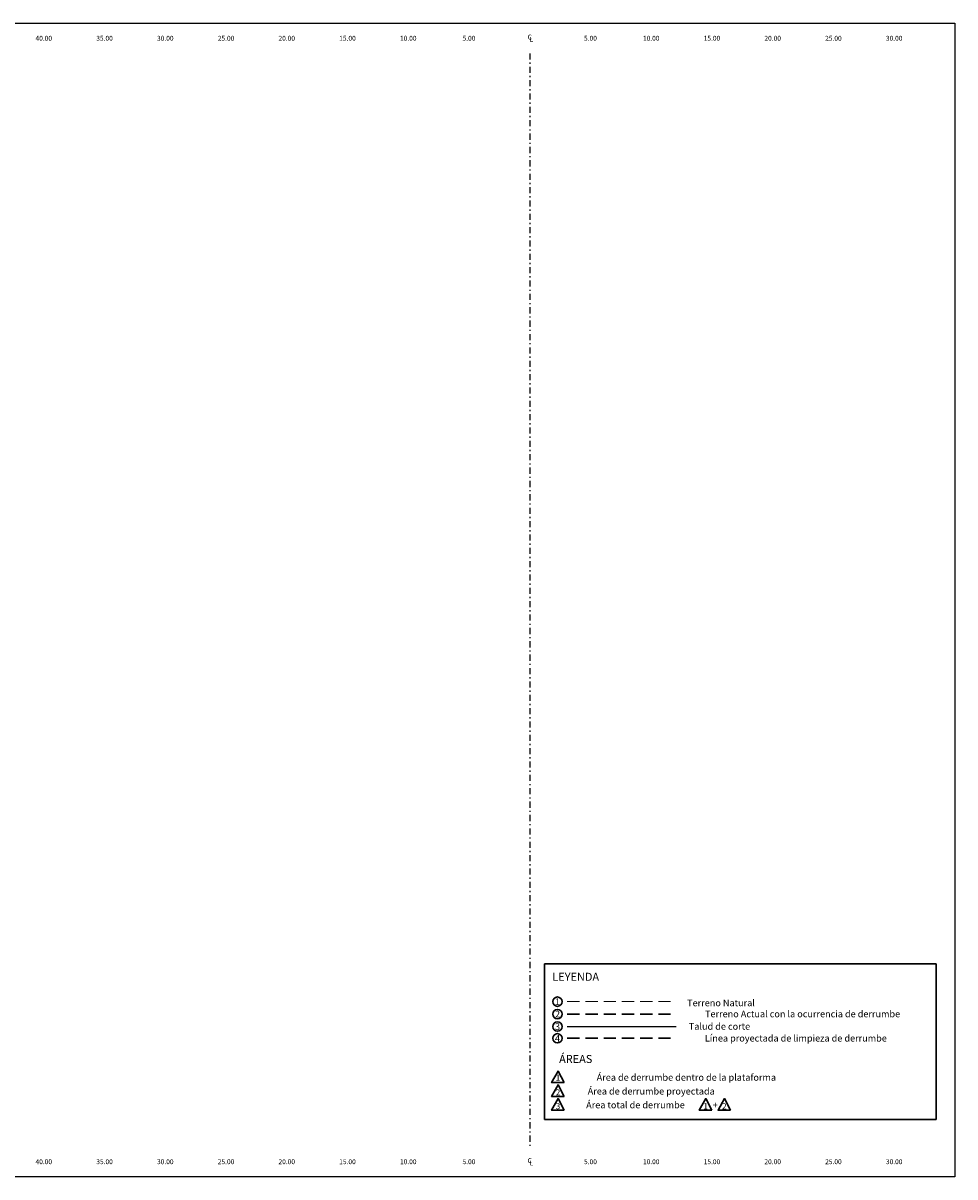
# Model space of a CAD drawing. Extents: x 0 to 155, y 0 to 95.
# Drawn here: x 78 to 155, y 0 to 95 of the extents above; entities that cross this region are included whole.
import ezdxf
from ezdxf.enums import TextEntityAlignment as Align

# ---------------------------------------------------------------- set-up
doc = ezdxf.new("R2010")
doc.units = 0
doc.header["$LTSCALE"] = 2
doc.linetypes.add('DASHDOT2', pattern=[0.5, 0.25, -0.125, 0, -0.125])
doc.linetypes.add('DASHED', pattern=[0.75, 0.5, -0.25])
doc.layers.add('ACT_PLATAFORMAACTUAL', color=140, linetype='DASHED', lineweight=30)
doc.layers.add('ORIG_SURFACE', color=44, linetype='DASHED', lineweight=20)
for name, color, linetype in [('BORDER', 7, 'CONTINUOUS'), ('CENTERLINE', 4, 'DASHDOT2'), ('DES_SUBRASANTE', 1, 'CONTINUOUS'), ('DESIGNEARTHWORK', 7, 'CONTINUOUS'), ('OFFSETS', 7, 'CONTINUOUS')]:
    doc.layers.add(name, color=color, linetype=linetype)
doc.styles.add('DESIGN_EARTHWORK', font='simplex.shx')
doc.styles.add('OFFSETS', font='SIMPLEX')

msp = doc.modelspace()

# ---------------------------------------------------------------- linework, layer by layer
at = {"layer": 'ACT_PLATAFORMAACTUAL'}
for points in [[(123.094, 13.409), (132.06, 13.409)], [(123.094, 11.412), (132.06, 11.412)]]:
    msp.add_lwpolyline(points, dxfattribs=at)
at = {"layer": 'BORDER', "linetype": 'Continuous'}
msp.add_lwpolyline([(0, 0), (0, 95), (155, 95), (155, 0)], close=True, dxfattribs=at)
at = {"layer": 'CENTERLINE'}
msp.add_lwpolyline([(120, 92.5), (120, 2.5)], dxfattribs=at)
at = {"layer": 'DES_SUBRASANTE'}
msp.add_lwpolyline([(123.094, 12.383), (132.06, 12.383)], dxfattribs=at)
at = {"layer": 'DESIGNEARTHWORK', "lineweight": 30}
for points in [[(121.22, 17.534), (153.443, 17.534), (153.443, 4.736), (121.22, 4.736)], [(122.823, 7.761), (121.799, 7.761), (122.334, 8.718)], [(122.823, 6.626), (121.799, 6.626), (122.334, 7.583)], [(122.823, 5.491), (121.799, 5.491), (122.334, 6.448)], [(134.98, 5.491), (133.957, 5.491), (134.492, 6.448)], [(136.522, 5.491), (135.499, 5.491), (136.033, 6.448)]]:
    msp.add_lwpolyline(points, close=True, dxfattribs=at)
for centre in [(122.283, 14.43), (122.283, 13.409), (122.283, 12.383), (122.283, 11.412)]:
    msp.add_circle(centre, 0.385, dxfattribs=at)
at = {"layer": 'ORIG_SURFACE'}
msp.add_lwpolyline([(123.094, 14.43), (132.06, 14.43)], dxfattribs=at)

# ---------------------------------------------------------------- texts
at = {"layer": 'DESIGNEARTHWORK', "lineweight": 30, "style": 'DESIGN_EARTHWORK'}
for s, height, p in [('LEYENDA', 0.66, (123.786, 15.942)), ('1', 0.55, (122.287, 13.978)), ('Terreno Natural', 0.55, (135.745, 13.879)), ('2', 0.55, (122.287, 12.956)), ('Terreno Actual con la ocurrencia de derrumbe', 0.55, (142.46, 12.972)), ('3', 0.55, (122.287, 11.93)), ('Talud de corte', 0.55, (135.621, 11.946)), ('4', 0.55, (122.287, 10.96)), ('Línea proyectada de limpieza de derrumbe', 0.55, (141.905, 10.975)), ('ÁREAS', 0.66, (123.786, 9.172)), ('Área de derrumbe dentro de la plataforma', 0.55, (132.894, 7.747)), ('1', 0.5, (122.328, 7.771)), ('2', 0.5, (122.328, 6.552)), ('Área de derrumbe proyectada', 0.55, (130, 6.612)), ('3', 0.5, (122.328, 5.418)), ('Área total de derrumbe', 0.55, (128.704, 5.477)), ('1', 0.5, (134.485, 5.418)), ('+', 0.55, (135.268, 5.477)), ('2', 0.5, (136.027, 5.418))]:
    msp.add_text(s, height=height, dxfattribs=at).set_placement(p, align=Align.BOTTOM_CENTER)
at = {"layer": 'OFFSETS', "style": 'OFFSETS'}
for p in [(120, 93.85), (120, 1.35)]:
    msp.add_text('C', height=0.4, dxfattribs=at).set_placement(p, align=Align.MIDDLE_CENTER)
for s, p in [('40.00', (80, 93.55)), ('35.00', (85, 93.55)), ('30.00', (90, 93.55)), ('25.00', (95, 93.55)), ('20.00', (100, 93.55)), ('15.00', (105, 93.55)), ('10.00', (110, 93.55)), ('5.00', (115, 93.55)), ('5.00', (125, 93.55)), ('10.00', (130, 93.55)), ('15.00', (135, 93.55)), ('20.00', (140, 93.55)), ('25.00', (145, 93.55)), ('30.00', (150, 93.55)), ('40.00', (80, 1.05)), ('35.00', (85, 1.05)), ('30.00', (90, 1.05)), ('25.00', (95, 1.05)), ('20.00', (100, 1.05)), ('15.00', (105, 1.05)), ('10.00', (110, 1.05)), ('5.00', (115, 1.05)), ('5.00', (125, 1.05)), ('10.00', (130, 1.05)), ('15.00', (135, 1.05)), ('20.00', (140, 1.05)), ('25.00', (145, 1.05)), ('30.00', (150, 1.05))]:
    msp.add_text(s, height=0.4, dxfattribs=at).set_placement(p, align=Align.CENTER)
for p in [(120, 93.65), (120, 1.15)]:
    msp.add_text('L', height=0.4, dxfattribs=at).set_placement(p, align=Align.MIDDLE_LEFT)

doc.saveas('drawing.dxf')
